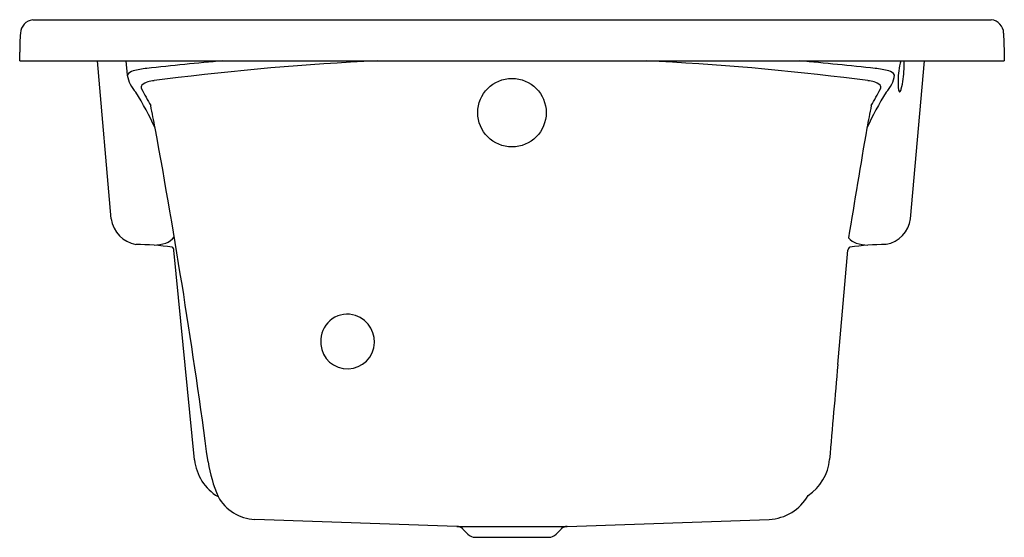
# Model space of a CAD drawing. Units: inches. Extents: x 3717.3 to 3753.3, y 1.2 to 20.1.
import ezdxf

# ---------------------------------------------------------------- set-up
doc = ezdxf.new("R2010")
doc.units = ezdxf.units.IN
doc.header["$LTSCALE"] = 0.64311
doc.header["$MEASUREMENT"] = 0
doc.layers.get('0').update_dxf_attribs({"color": 255, "linetype": 'CONTINUOUS'})
doc.layers.get('Defpoints').update_dxf_attribs({"linetype": 'CONTINUOUS'})
doc.styles.get("Standard").update_dxf_attribs({"font": 'txt', "width": 0.8})

msp = doc.modelspace()

# ---------------------------------------------------------------- linework, layer by layer
for p, q in [((3717.795, 20.06), (3752.818, 20.06)), ((3753.271, 19.577), (3753.292, 18.875)), ((3717.317, 18.561), (3717.317, 18.875)), ((3753.292, 18.875), (3753.296, 18.561)), ((3717.317, 18.561), (3753.296, 18.561)), ((3720.663, 12.788), (3720.158, 18.561)), ((3721.197, 18.561), (3721.25, 18.039)), ((3749.87, 12.795), (3750.375, 18.568)), ((3723.706, 3.987), (3722.955, 11.649)), ((3747.211, 7.468), (3747.583, 11.649)), ((3733.289, 1.557), (3725.907, 1.815)), ((3737.324, 1.557), (3744.705, 1.815)), ((3733.289, 1.557), (3737.324, 1.557)), ((3733.698, 1.271), (3733.505, 1.463)), ((3736.915, 1.271), (3737.107, 1.463)), ((3733.965, 1.16), (3736.648, 1.16))]:
    msp.add_line(p, q)
msp.add_circle((3735.306, 16.67), 1.25)
for centre, radius, start, end in [((3717.864, 19.541), 0.524, 97.6103, 176.061), ((3752.772, 19.562), 0.5, 1.6687, 84.6625), ((3727.372, 18.875), 10.055, 176.0001, 179.9999), ((3738.194, -131.578), 150.741, 95.12194, 96.18315), ((3734.868, -78.436), 97.1, 92.6502, 97.24501), ((3735.742, -77.311), 95.976, 82.71262, 87.33432), ((3732.434, -129.919), 149.081, 83.7825, 84.8496), ((3752.178, 17.833), 2.765, 164.7441, 179.8866), ((3747.832, 18.428), 1.809, 354.6132, 4.197), ((3721.523, 17.889), 0.312, 100.3907, 151.2315), ((3722.418, 18.235), 1.185, 189.5165, 223.6356), ((3722.255, 15.287), 3.013, 95.643, 105.1552), ((3748.284, 15.287), 3.013, 74.8448, 84.357), ((3748.12, 18.235), 1.185, 316.3644, 350.4835), ((3749.015, 17.889), 0.312, 28.7685, 79.6093), ((3746.464, 18.33), 3.17, 345.4781, 358.7058), ((3721.869, 17.596), 0.116, 136.4956, 210.8317), ((3722.247, 17.098), 0.74, 91.2939, 128.6894), ((3732.911, -62.746), 81.289, 97.27126, 97.54991), ((3737.628, -62.746), 81.289, 82.45009, 82.72874), ((3748.291, 17.098), 0.74, 51.3106, 88.7061), ((3748.67, 17.596), 0.116, 329.1683, 43.5044), ((3751.303, 17.754), 1.891, 177.4313, 187.4983), ((3710.961, 10.868), 12.46, 24.8575, 31.708), ((3771.388, 44.309), 56.38, 208.3495, 209.0552), ((3759.578, 10.868), 12.46, 148.292, 155.1425), ((3699.151, 44.309), 56.38, 330.9448, 331.6505), ((3749.655, 17.57), 0.237, 195.5507, 218.3887), ((3749.335, 17.571), 0.2, 312.3912, 349.5707), ((3627.194, -2.398), 96.857, 11.01391, 11.50967), ((3843.345, -2.398), 96.857, 168.49033, 168.98609), ((3476.039, -29.186), 250.359, 7.59743, 10.42273), ((4098.922, -44.436), 355.837, 170.20406, 170.85922), ((3721.746, 12.939), 1.094, 187.9531, 260.4272), ((3748.785, 12.939), 1.095, 280.004, 352.436), ((3721.96, 14.345), 2.533, 276.0275, 285.8701), ((3722.449, 12.53), 0.655, 288.1272, 322.2688), ((3748.09, 12.53), 0.655, 221.957, 251.8728), ((3748.579, 14.345), 2.533, 254.1299, 263.9725), ((3721.115, -2.891), 14.758, 83.1125, 88.2588), ((3722.805, 11.633), 0.151, 5.8574, 57.909), ((3747.733, 11.633), 0.151, 122.091, 174.1426), ((3749.423, -2.891), 14.758, 91.7412, 96.8875), ((3729.284, 8.347), 0.963, 71.6294, 177.2886), ((3729.268, 8.3), 1.012, 347.4093, 71.6294), ((3729.298, 8.293), 0.981, 174.2042, 347.4093), ((2522722.437, -220375.591), 2528597.414, 174.999971032, 175.000049866), ((3725.473, 4.172), 1.777, 185.9805, 239.2873), ((3745.144, 4.156), 1.771, 303.6843, 355), ((3729.534, 4.767), 5.402, 189.0859, 203.1315), ((3725.98, 3.431), 1.617, 209.0795, 267.4406), ((3744.625, 3.543), 1.73, 272.6625, 330.1974), ((3733.278, 1.236), 0.322, 44.987, 88.0369), ((3737.335, 1.236), 0.322, 91.9631, 135.013), ((3733.994, 1.607), 0.448, 228.6603, 266.3668), ((3736.619, 1.607), 0.448, 273.6332, 311.3397)]:
    msp.add_arc(centre, radius, start, end)

# ---------------------------------------------------------------- texts
at = {"layer": 'Defpoints'}
for tag, p, s in [('MODELNUMBER', (3735.307, 20.064), 'K-1239-CB'), ('TRADENAME', (3735.307, 20.062), 'MARIPOSA'), ('PRODUCT', (3735.307, 20.061), 'BATH')]:
    msp.add_attdef(tag, p, s, height=0.001, dxfattribs=at)

doc.saveas('drawing.dxf')
